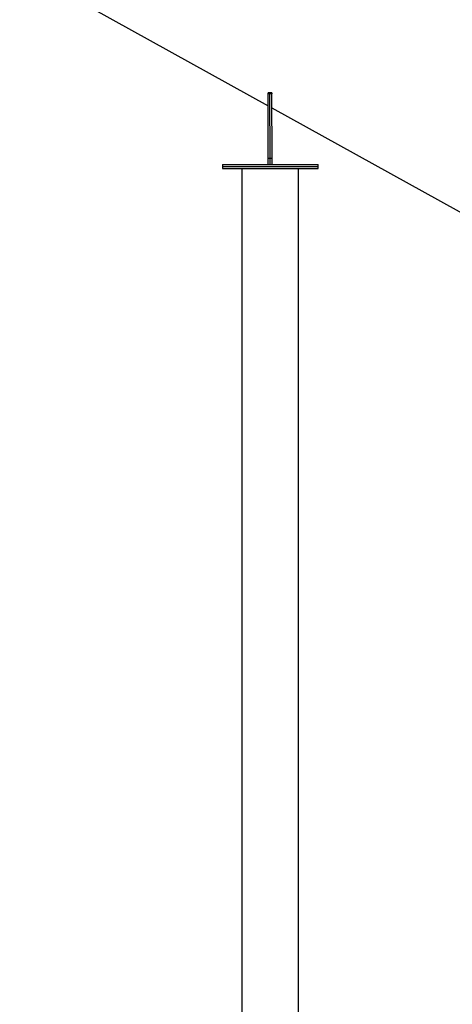
# Model space of a CAD drawing. Units: millimetres. Extents: x -24560 to -5818, y -2292 to 19656.
# Drawn here: x -14616 to -13939, y 14913 to 16456 of the extents above; entities that cross this region are included whole.
import ezdxf

# ---------------------------------------------------------------- set-up
doc = ezdxf.new("R2010")
doc.units = ezdxf.units.MM

msp = doc.modelspace()

# ---------------------------------------------------------------- linework, layer by layer
at = {"color": 7, "linetype": 'Continuous', "lineweight": 25}
for p, q in [((-14616.2, 16536.8), (-14227.2, 16321.2)), ((-14224.3, 16341.7), (-14227.3, 16341.7)), ((-14227.3, 16340), (-14227.3, 16341.7)), ((-14224.3, 16340), (-14227.3, 16340)), ((-14227.1, 16239), (-14227.3, 16340)), ((-14221.3, 16341.7), (-14224.3, 16341.7)), ((-14221.3, 16340), (-14224.3, 16340)), ((-14224.1, 16239), (-14224.3, 16340)), ((-14221.3, 16341.7), (-14221.3, 16340)), ((-14221.1, 16239), (-14221.3, 16340)), ((-14221.2, 16317.9), (-13534.3, 15937.1)), ((-14227.1, 16239), (-14224.1, 16239)), ((-14227.1, 16238.9), (-14224.1, 16238.9)), ((-14227.1, 16228.9), (-14227.1, 16238.9)), ((-14224.1, 16239), (-14221.1, 16239)), ((-14224.1, 16238.9), (-14221.1, 16238.9)), ((-14224.1, 16228.9), (-14224.1, 16238.9)), ((-14221.1, 16228.9), (-14221.1, 16238.9)), ((-14298.9, 16228.9), (-14298.9, 16225.9)), ((-14298.9, 16228.9), (-14223.9, 16228.9)), ((-14298.9, 16225.9), (-14298.9, 16222.9)), ((-14298.9, 16225.9), (-14223.9, 16225.9)), ((-14298.9, 16225.9), (-14170.8, 16225.9)), ((-14298.9, 16222.9), (-14170.8, 16222.9)), ((-14268.4, 16222.9), (-14268.4, 13813.2)), ((-14223.9, 16228.9), (-14148.9, 16228.9)), ((-14223.9, 16225.9), (-14148.9, 16225.9)), ((-14179.4, 13803.9), (-14179.4, 16222.9)), ((-14170.8, 16225.9), (-14148.9, 16225.9)), ((-14170.8, 16222.9), (-14148.9, 16222.9)), ((-14148.9, 16225.9), (-14148.9, 16228.9)), ((-14148.9, 16222.9), (-14148.9, 16225.9))]:
    msp.add_line(p, q, dxfattribs=at)
at = {"color": 7, "linetype": 'Continuous', "lineweight": 25, "flags": 128}
for points in [[(-14224.3, 16341.7), (-14224.3, 16341.6), (-14224.3, 16341.5), (-14224.3, 16341.3), (-14224.3, 16341), (-14224.3, 16340.7)], [(-14224.3, 16340), (-14224.3, 16340.3), (-14224.3, 16340.6), (-14224.3, 16340.7)]]:
    msp.add_lwpolyline(points, dxfattribs=at)
at = {"color": 7, "linetype": 'Continuous', "lineweight": 25}
for centre, radius in [((-14231.1, 16238.9), 4), ((-14228.1, 16238.9), 4), ((-14231.1, 16238.9), 7), ((-14228.1, 16238.9), 7)]:
    msp.add_arc(centre, radius, 0, 0.1, dxfattribs=at)

doc.saveas('drawing.dxf')
